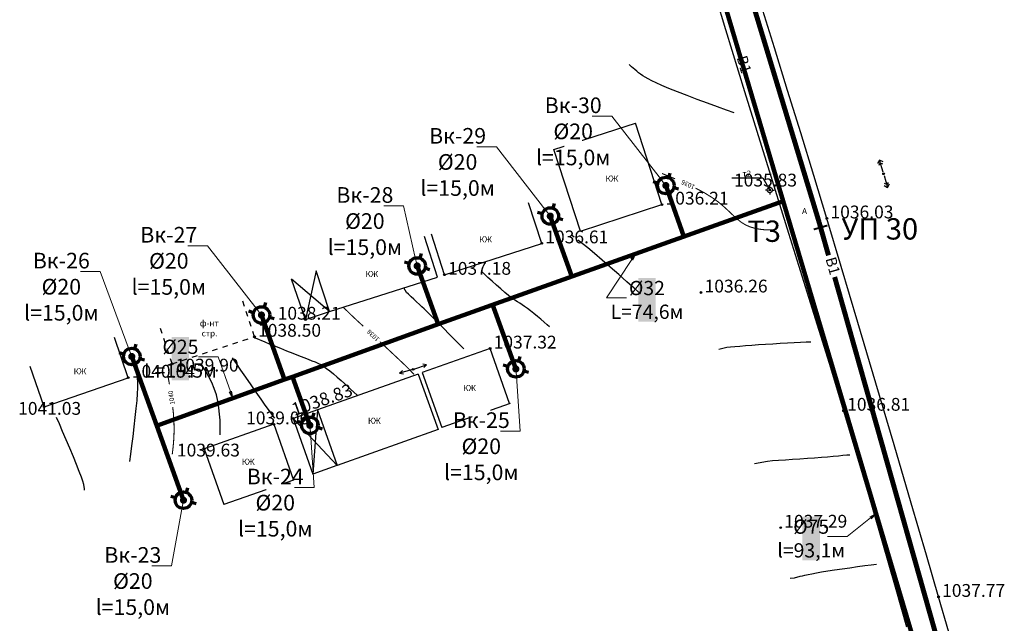
# Model space of a CAD drawing. Units: feet. Extents: x -1455 to 12004, y -2639 to 2021.
# Drawn here: x 1274 to 1412, y -1360 to -1276 of the extents above; entities that cross this region are included whole.
import ezdxf
from ezdxf import colors
from ezdxf.entities.mleader import LeaderData, LeaderLine
from ezdxf.enums import TextEntityAlignment as Align
from ezdxf.math import Vec2, Vec3

# ---------------------------------------------------------------- set-up
doc = ezdxf.new("R2010")
doc.units = ezdxf.units.FT
doc.header["$MEASUREMENT"] = 0
doc.linetypes.add('CONTI', pattern=[0])
for name, color, linetype, lineweight in [('0_В1 d 20', 5, 'B1', 90), ('0_В1 d 25', 5, 'B1', 90), ('0_В1 d 32', 5, 'B1', 90), ('0_В1 d 75', 5, 'B1', 90), ('0_Выноска', 250, 'Continuous', 9), ('Выноски-2', 250, 'Continuous', 18)]:
    doc.layers.add(name, color=color, linetype=linetype, lineweight=lineweight)
for name, color, linetype in [('DEFAULT', 7, 'CONTI'), ('GOR_B0', 14, 'CONTI'), ('GORIZ0', 9, 'CONTI'), ('GP_B1', 7, 'Continuous'), ('NET_LABEL_STATION', 7, 'Continuous'), ('PI_OT0', 13, 'CONTI'), ('PI_ST0', 6, 'CONTI'), ('PI_TT0', 5, 'CONTI'), ('SIT_L0', 7, 'CONTI')]:
    doc.layers.add(name, color=color, linetype=linetype)
doc.styles.add('GOST-2.304_Type-B', font='GOST_Common.ttf')
doc.styles.get("Standard").update_dxf_attribs({"font": 'isocpeur.ttf'})
doc.linetypes.add('B1', pattern='A,20,-0.3,["B1",Standard,S=1.5,R=0,X=0,Y=-0.75],-2.5,20', length=42.8)

# ---------------------------------------------------------------- blocks, each defined once
blk = doc.blocks.new('BL_3')
at = {"color": 0}
for p, q in [((-0.75, 0), (-1.25, 0)), ((0, 0.75), (0, 1.25)), ((0.75, 0), (1.25, 0)), ((0, -0.75), (0, -1.25))]:
    blk.add_line(p, q, dxfattribs=at)
for radius in [0.75, 0]:
    blk.add_circle((0, 0), radius, dxfattribs=at)
blk = doc.blocks.new('11111115')
at = {"color": 1, "lineweight": 70}
for p, q in [((24522.16, -7699.6), (24521.96, -7700.26)), ((24520.48, -7701.03), (24519.82, -7700.83)), ((24523.36, -7701.88), (24522.7, -7701.68))]:
    blk.add_line(p, q, dxfattribs=at)
blk.add_circle((24521.59, -7701.35), 1.16, dxfattribs=at)
blk = doc.blocks.new('_Dot')
at = {"color": 0, "linetype": 'ByBlock', "lineweight": -2}
blk.add_line((-0.5, 0), (-1, 0), dxfattribs=at)
at = {"color": 0, "linetype": 'ByBlock', "const_width": 0.5}
blk.add_lwpolyline([(-0.25, 0, 1), (0.25, 0, 1)], format="xyb", close=True, dxfattribs=at)
blk = doc.blocks.new('_Open')
at = {"color": 0, "linetype": 'ByBlock', "lineweight": -2}
for p, q in [((-1, 0.17), (0, 0)), ((-1, -0.17), (0, 0)), ((0, 0), (-1, 0))]:
    blk.add_line(p, q, dxfattribs=at)

msp = doc.modelspace()

# ---------------------------------------------------------------- linework, layer by layer
at = {"linetype": 'Continuous'}
for p, q in [((1374.13771, -1297.79612), (1378.47173, -1297.79612)), ((1378.47173, -1297.79612), (1379.46, -1299.5))]:
    msp.add_line(p, q, dxfattribs=at)
at = {"layer": '0_В1 d 75', "ltscale": 0.3}
msp.add_lwpolyline([(1407.88818, -1390.2777), (1381.35024, -1301.07234)], dxfattribs=at)
at = {"layer": 'GOR_B0', "color": 14, "const_width": 0.15}
for points in [[(1366.15, -1297.93), (1365.15, -1297.52), (1364.3, -1297.18)], [(1371.39, -1300.59), (1370.26, -1299.89), (1369.02, -1299.24)], [(1380.37, -1305.11), (1379.91, -1305.12), (1379.36, -1305.11), (1378.73, -1305.09), (1378.07, -1305.02), (1377.38, -1304.89), (1376.7, -1304.69), (1376.05, -1304.41), (1375.44, -1304.03), (1374.86, -1303.57), (1374.28, -1303.04), (1373.67, -1302.46), (1373, -1301.84), (1372.25, -1301.21), (1371.39, -1300.59)], [(1320.75, -1317.22), (1319.46, -1315.97)], [(1322.3, -1318.66), (1321.45, -1317.88), (1320.75, -1317.22)], [(1326.34, -1322.42), (1325.54, -1321.67), (1324.63, -1320.83)], [(1329.43, -1325.43), (1328.78, -1324.75), (1328.62, -1324.58), (1328.42, -1324.39), (1328.18, -1324.15), (1327.86, -1323.85), (1327.46, -1323.47), (1326.96, -1323), (1326.34, -1322.42)], [(1295.04, -1326.83), (1294.92, -1326.14), (1294.81, -1325.56)], [(1295.66, -1331.79), (1295.6, -1330.91), (1295.5, -1330.01)], [(1295.44, -1336.66), (1295.49, -1336.22), (1295.55, -1335.69), (1295.61, -1335.07), (1295.66, -1334.36), (1295.69, -1333.57), (1295.69, -1332.71), (1295.66, -1331.79)]]:
    msp.add_lwpolyline(points, dxfattribs=at)
at = {"layer": 'GORIZ0', "color": 9}
for points in [[(1374.44, -1288.67), (1373.37, -1288.28), (1372.1, -1287.81), (1370.71, -1287.29), (1369.26, -1286.75), (1367.82, -1286.2), (1366.47, -1285.68), (1365.27, -1285.21), (1364.28, -1284.8), (1363.48, -1284.45), (1362.85, -1284.15), (1362.34, -1283.89), (1361.94, -1283.65), (1361.6, -1283.43), (1361.3, -1283.22), (1361.02, -1283), (1360.74, -1282.77), (1360.48, -1282.56), (1360.24, -1282.35), (1360.02, -1282.16), (1359.83, -1281.99), (1359.68, -1281.85)], [(1351.94, -1306.12), (1351.52, -1305.79)], [(1361.26, -1314.09), (1360.38, -1313.32), (1359.34, -1312.4), (1358.21, -1311.4), (1357.03, -1310.37), (1355.88, -1309.36), (1354.8, -1308.42), (1353.88, -1307.63), (1352.48, -1306.54)], [(1348.49, -1318.75), (1348.14, -1318.44), (1347.72, -1318.08), (1347.26, -1317.68), (1346.78, -1317.27), (1346.28, -1316.86), (1345.81, -1316.48), (1345.37, -1316.14), (1344.98, -1315.87), (1344.63, -1315.64), (1344.29, -1315.43), (1343.96, -1315.22), (1343.6, -1314.99), (1343.2, -1314.71), (1342.74, -1314.35), (1342.21, -1313.92), (1341.63, -1313.41), (1341.02, -1312.87), (1340.41, -1312.32), (1339.83, -1311.79), (1339.31, -1311.3), (1338.87, -1310.9)], [(1336.44, -1321.84), (1336, -1321.39), (1335.47, -1320.85), (1334.9, -1320.27), (1334.3, -1319.66), (1333.72, -1319.07), (1333.17, -1318.51), (1332.7, -1318.03), (1330.87, -1316.23), (1330.55, -1315.93), (1330.18, -1315.59), (1329.78, -1315.23), (1329.39, -1314.85), (1329.01, -1314.5), (1328.67, -1314.17), (1328.39, -1313.89), (1328, -1313.25)], [(1306.93, -1320.18), (1307.02, -1320.27), (1307.09, -1320.31), (1308.44, -1320.84), (1309.07, -1321.11), (1309.82, -1321.42), (1310.65, -1321.76), (1311.51, -1322.11), (1312.37, -1322.46), (1313.19, -1322.79), (1313.92, -1323.07), (1314.54, -1323.31), (1315.07, -1323.51), (1315.52, -1323.68), (1315.92, -1323.86), (1316.31, -1324.05), (1316.7, -1324.29), (1317.12, -1324.58), (1317.6, -1324.94), (1318.11, -1325.36), (1318.64, -1325.81), (1319.17, -1326.27), (1319.67, -1326.72), (1320.12, -1327.13), (1320.51, -1327.49), (1321.43, -1328.37)], [(1372.29, -1321.87), (1373.41, -1321.61), (1373.92, -1321.56), (1374.53, -1321.5), (1375.25, -1321.44), (1376.05, -1321.37), (1376.93, -1321.31), (1377.87, -1321.24), (1378.86, -1321.18), (1379.88, -1321.12), (1380.92, -1321.06), (1381.93, -1321), (1382.9, -1320.95), (1383.79, -1320.9), (1384.58, -1320.86), (1385.23, -1320.83)], [(1309.85, -1331.57), (1309.62, -1331.28), (1309.34, -1330.89), (1308.97, -1330.38), (1308.51, -1329.74), (1307.92, -1328.89), (1307.24, -1327.92), (1306.53, -1326.89), (1305.8, -1325.84), (1305.1, -1324.82), (1304.47, -1323.9), (1303.93, -1323.12)], [(1302.19, -1333.92), (1302.19, -1333.34), (1302.18, -1332.65), (1302.16, -1331.86), (1302.1, -1331.01), (1302, -1330.12), (1301.85, -1329.21), (1301.64, -1328.32), (1301.34, -1327.42), (1300.99, -1326.57), (1300.6, -1325.79), (1300.21, -1325.08), (1299.83, -1324.47), (1299.49, -1323.96)], [(1289.47, -1337.66), (1289.6, -1336.66), (1289.75, -1335.47), (1289.92, -1334.17), (1290.08, -1332.82), (1290.24, -1331.47), (1290.37, -1330.22), (1290.48, -1329.1), (1290.56, -1328.13), (1290.59, -1327.37), (1290.6, -1326.8), (1290.59, -1326.38), (1290.56, -1326.09), (1290.53, -1325.89)], [(1283.11, -1341.7), (1283.11, -1341.61), (1283.1, -1341.46), (1283.07, -1341.23), (1282.99, -1340.91), (1282.86, -1340.46), (1282.66, -1339.86), (1282.37, -1339.08), (1281.98, -1338.11), (1281.53, -1337), (1281.03, -1335.81), (1280.52, -1334.61), (1280.02, -1333.44), (1279.57, -1332.38), (1279.18, -1331.49)], [(1377.33, -1337.94), (1379.14, -1337.62), (1379.86, -1337.56), (1380.7, -1337.5), (1381.65, -1337.43), (1382.66, -1337.37), (1383.7, -1337.3), (1384.74, -1337.23), (1385.75, -1337.15), (1386.71, -1337.08), (1387.59, -1337.01), (1388.39, -1336.94), (1389.12, -1336.87), (1389.75, -1336.81), (1390.29, -1336.76), (1390.72, -1336.72)], [(1382.34, -1354.08), (1382.92, -1354.05), (1383.75, -1353.82), (1384.04, -1353.75), (1384.4, -1353.66), (1384.84, -1353.57), (1385.38, -1353.46), (1386.01, -1353.34), (1386.75, -1353.21), (1387.61, -1353.07), (1388.58, -1352.92), (1389.63, -1352.76), (1390.71, -1352.61), (1391.78, -1352.46), (1392.8, -1352.32), (1393.71, -1352.2), (1394.48, -1352.1)]]:
    msp.add_lwpolyline(points, dxfattribs=at)
at = {"layer": 'GP_B1', "color": 4, "linetype": 'ByBlock', "const_width": 0.7}
for points in [[(1370.05058, -1250.12987), (1386.38961, -1304.01564)], [(1386.38961, -1304.01564), (1387.71469, -1308.69462)], [(1388.57574, -1311.73504), (1406.65224, -1375.56464)]]:
    msp.add_lwpolyline(points, dxfattribs=at)
at = {"layer": 'NET_LABEL_STATION', "linetype": 'Continuous', "const_width": 0.2}
for points in [[(1387.55427, -1304.45818), (1385.62994, -1305.00315)], [(1387.57349, -1304.52606), (1385.64917, -1305.07103)]]:
    msp.add_lwpolyline(points, dxfattribs=at)
at = {"layer": 'PI_ST0', "color": 6}
for centre in [(1395.46, -1297.21), (1379.46, -1299.5), (1364.3, -1301.55), (1387.49, -1303.49), (1347.39, -1307), (1333.72, -1311.42), (1369.79, -1313.91), (1314.16, -1317.73), (1307, -1320.13), (1340.13, -1321.79), (1295.41, -1323.96), (1329.31, -1324.72), (1289.25, -1325.89), (1277.41, -1329.97), (1389.84, -1330.54), (1312.46, -1331.61), (1309.74, -1332.45), (1299.92, -1335.9), (1403.19, -1356.71)]:
    msp.add_circle(centre, 0.125, dxfattribs=at)
for p in [(1395.46, -1297.21), (1379.46, -1299.5), (1364.3, -1301.55), (1387.49, -1303.49), (1347.39, -1307), (1333.72, -1311.42), (1369.79, -1313.91), (1314.16, -1317.73), (1307, -1320.13), (1340.13, -1321.79), (1295.41, -1323.96), (1329.31, -1324.72), (1289.25, -1325.89), (1277.41, -1329.97), (1312.46, -1331.61), (1389.84, -1330.54), (1309.74, -1332.45), (1299.92, -1335.9), (1403.19, -1356.71)]:
    msp.add_point(p, dxfattribs=at)
at = {"layer": 'PI_TT0', "color": 5}
msp.add_circle((1380.99, -1346.98), 0.125, dxfattribs=at)
msp.add_point((1380.99, -1346.98), dxfattribs=at)
at = {"layer": 'SIT_L0', "color": 7}
for p, q in [((1371.14, -1269.97), (1373.21, -1276.91)), ((1380.1, -1279.49), (1378.23, -1273.5)), ((1373.21, -1276.91), (1375.89, -1285.66)), ((1381.96, -1285.49), (1380.1, -1279.49)), ((1375.89, -1285.66), (1378.94, -1295.46)), ((1383.82, -1291.48), (1381.96, -1285.49)), ((1349.08, -1293.82), (1360.56, -1290.08)), ((1364.3, -1301.55), (1360.56, -1290.08)), ((1385.67, -1297.48), (1383.82, -1291.48)), ((1352.82, -1305.28), (1349.08, -1293.82)), ((1378.94, -1295.46), (1382.1, -1305.59)), ((1394.89, -1295.29), (1394.62, -1295.79)), ((1394.83, -1295.99), (1395, -1295.68)), ((1395.39, -1296.97), (1394.89, -1295.29)), ((1395.39, -1295.56), (1394.89, -1295.29)), ((1395, -1295.68), (1395.31, -1295.84)), ((1387.49, -1303.49), (1385.67, -1297.48)), ((1395.53, -1297.45), (1396.03, -1299.13)), ((1395.92, -1298.74), (1395.61, -1298.58)), ((1396.09, -1298.43), (1395.92, -1298.74)), ((1396.03, -1299.13), (1396.3, -1298.63)), ((1395.54, -1298.86), (1396.03, -1299.13)), ((1347.39, -1307), (1345.54, -1301.29)), ((1352.82, -1305.28), (1364.3, -1301.55)), ((1389.51, -1310.25), (1387.49, -1303.49)), ((1332.72, -1311.76), (1330.91, -1306.04)), ((1333.72, -1311.42), (1331.87, -1305.71)), ((1382.1, -1305.59), (1385.13, -1315.3)), ((1333.72, -1311.42), (1347.39, -1307)), ((1315.65, -1310.88), (1314.16, -1317.73)), ((1317.53, -1316.58), (1315.65, -1310.88)), ((1391.86, -1318.15), (1389.51, -1310.25)), ((1314.16, -1317.73), (1312.22, -1312.05)), ((1317.53, -1316.58), (1312.22, -1312.05)), ((1317.53, -1316.58), (1332.72, -1311.76)), ((1305.59, -1315.86), (1305.36, -1315.14)), ((1306.06, -1317.28), (1305.83, -1316.57)), ((1314.16, -1317.73), (1317.53, -1316.58)), ((1385.13, -1315.3), (1387.79, -1323.86)), ((1306.53, -1318.71), (1306.3, -1317.99)), ((1294, -1319.69), (1293.77, -1318.97)), ((1307, -1320.13), (1306.77, -1319.42)), ((1394.38, -1326.68), (1391.86, -1318.15)), ((1289.25, -1325.89), (1287.3, -1320.22)), ((1294.47, -1321.11), (1294.24, -1320.4)), ((1305.38, -1320.67), (1306.1, -1320.43)), ((1306.8, -1320.19), (1307, -1320.12)), ((1294.94, -1322.54), (1294.71, -1321.82)), ((1301.11, -1322.08), (1301.82, -1321.84)), ((1302.53, -1321.61), (1303.25, -1321.37)), ((1303.96, -1321.14), (1304.67, -1320.9)), ((1340.13, -1321.79), (1330.6, -1325.16)), ((1342.87, -1329.54), (1340.13, -1321.79)), ((1295.41, -1323.96), (1295.18, -1323.25)), ((1296.83, -1323.49), (1297.55, -1323.25)), ((1298.26, -1323.02), (1298.97, -1322.78)), ((1299.68, -1322.55), (1300.4, -1322.31)), ((1277.41, -1329.97), (1275.46, -1324.3)), ((1295.41, -1323.96), (1296.12, -1323.72)), ((1329.07, -1324.79), (1327.39, -1325.27)), ((1327.8, -1324.89), (1327.39, -1325.27)), ((1329.55, -1324.64), (1331.21, -1324.09)), ((1331.21, -1324.09), (1330.65, -1324.01)), ((1330.81, -1324.48), (1331.21, -1324.09)), ((1387.79, -1323.86), (1389.84, -1330.54)), ((1277.41, -1329.97), (1289.25, -1325.89)), ((1330.03, -1325.38), (1315.86, -1330.42)), ((1327.39, -1325.27), (1327.94, -1325.37)), ((1330.03, -1325.38), (1332.81, -1333.2)), ((1330.6, -1325.16), (1333.34, -1332.91)), ((1396.93, -1335.32), (1394.38, -1326.68)), ((1315.86, -1330.42), (1312.46, -1331.61)), ((1315.86, -1330.42), (1315.2, -1339.44)), ((1315.86, -1330.42), (1318.64, -1338.24)), ((1342.96, -1329.51), (1333.34, -1332.91)), ((1312.46, -1331.61), (1315.2, -1339.44)), ((1312.46, -1331.61), (1318.64, -1338.24)), ((1389.84, -1330.54), (1391.58, -1336.37)), ((1309.74, -1332.45), (1299.92, -1335.9)), ((1309.74, -1332.45), (1312.49, -1340.28)), ((1332.81, -1333.2), (1318.64, -1338.24)), ((1299.92, -1335.9), (1302.67, -1343.73)), ((1399.35, -1343.55), (1396.93, -1335.32)), ((1391.58, -1336.37), (1393.43, -1342.67)), ((1318.6, -1338.25), (1315.2, -1339.44)), ((1312.49, -1340.28), (1302.67, -1343.73)), ((1393.43, -1342.67), (1395.29, -1349.1)), ((1401.48, -1350.86), (1399.35, -1343.55)), ((1395.29, -1349.1), (1397.07, -1355.29)), ((1403.19, -1356.71), (1401.48, -1350.86)), ((1397.07, -1355.29), (1398.69, -1360.91)), ((1404.63, -1361.67), (1403.19, -1356.71))]:
    msp.add_line(p, q, dxfattribs=at)

# ---------------------------------------------------------------- block references
for p in [(-23156.74993, 6402.48274), (-23173.00148, 6398.18402), (-23191.71627, 6391.17458), (-23213.61212, 6384.27374), (-23231.84701, 6378.44059), (-23177.83499, 6376.69665), (-23206.80567, 6368.766), (-23224.57479, 6358.23422)]:
    msp.add_blockref('11111115', p)
at = {"layer": 'DEFAULT', "color": 7, "xscale": 0.5, "yscale": 0.5, "zscale": 0.5}
msp.add_blockref('BL_3', (1379.46, -1299.5), dxfattribs=at)

# ---------------------------------------------------------------- texts
at = {"linetype": 'Continuous', "char_height": 0.85, "attachment_point": 1, "rotation": 0.0814593}
for s, insert in [('т2', (1375.60206, -1296.76957)), ('А', (1383.98954, -1302.04154)), ('КЖ', (1338.59745, -1306.02529)), ('КЖ', (1281.5638, -1324.57229)), ('КЖ', (1322.95143, -1331.53524))]:
    msp.add_mtext_dynamic_manual_height_columns(s, width=0.85, gutter_width=1, heights=[0], dxfattribs=dict(at, insert=insert))
at = {"layer": 'GOR_B0', "color": 14, "style": 'GOST-2.304_Type-B'}
for s, rotation, p in [('1036', 155.504778, (1369, -1298.85)), ('1038', 137.099738, (1324.64, -1320.39)), ('1040', 98.418084, (1295.79, -1329.63))]:
    msp.add_text(s, height=0.65625, rotation=rotation, dxfattribs=at).set_placement(p)
at = {"layer": 'GP_B1', "color": 5, "linetype": 'ByBlock', "style": 'GOST-2.304_Type-B'}
msp.add_text('B1', height=1.5, rotation=286.557795, dxfattribs=at).set_placement((1375.66528, -1281.89659, 1034.08401), align=Align.MIDDLE)
at = {"layer": 'GP_B1', "color": 7, "linetype": 'ByBlock', "style": 'GOST-2.304_Type-B'}
for s, p in [('Т3', (1378.665, -1305.68094)), ('УП 30', (1394.93209, -1305.35641))]:
    msp.add_text(s, height=3, dxfattribs=at).set_placement(p, align=Align.MIDDLE)
at = {"layer": 'GP_B1', "color": 4, "linetype": 'ByBlock', "style": 'GOST-2.304_Type-B'}
msp.add_text('B1', height=1.5, rotation=285.8120889, dxfattribs=at).set_placement((1388.14522, -1310.21483, 1034.97575), align=Align.MIDDLE)
at = {"layer": 'PI_OT0', "color": 13, "style": 'GOST-2.304_Type-B'}
for s, p in [('1035.83', (1374.42308, -1299.0081)), ('1036.21', (1364.8, -1301.55)), ('1036.03', (1387.99, -1303.49)), ('1036.61', (1347.89, -1307)), ('1037.18', (1334.22, -1311.42)), ('1036.26', (1370.29, -1313.91)), ('1038.21', (1310.26256, -1317.73)), ('1038.50', (1307.5, -1320.13)), ('1037.32', (1340.63, -1321.79)), ('1039.90', (1295.91, -1325.02768)), ('1040.64', (1289.75, -1325.89)), ('1036.81', (1390.34, -1330.54)), ('1041.03', (1273.7683, -1331.11053)), ('1039.06', (1305.82646, -1332.45)), ('1039.63', (1296.09064, -1336.97459)), ('1037.29', (1381.49, -1346.98)), ('1037.77', (1403.69, -1356.71))]:
    msp.add_text(s, height=1.8, dxfattribs=at).set_placement(p)
msp.add_text('1038.83', height=1.8, rotation=19.2900462, dxfattribs=at).set_placement((1312.61015, -1331.29634))

# ---------------------------------------------------------------- next in the draw order: leaders
at = {"layer": '0_Выноска'}
ml = msp.add_multileader_mtext('Standard', dxfattribs=at)
ml.set_content('{\\fISOCPEUR|b0|i0|c0|p34;\\C256;%%C\\fISOCPEUR|b0|i0|c204|p34;75\\fISOCPEUR|b0|i0|c0|p34;\\P\\pxqc;l=\\fISOCPEUR|b0|i0|c204|p34;93,1м}', color=6, style='GOST-2.304_Type-B')
ml.set_leader_properties(color=256, linetype='ByLayer', lineweight=15)
ml.set_arrow_properties(name='OPEN')
ml.build(insert=Vec2(0, 0))
ml.multileader.update_dxf_attribs({"text_left_attachment_type": 6, "text_right_attachment_type": 6, "dogleg_length": 1, "arrow_head_size": 1})
ctx = ml.context
ctx.base_point, ctx.char_height, ctx.arrow_head_size, ctx.landing_gap_size, ctx.plane_origin = Vec3(1381.2178, -1348.24105), 2, 1, 0.1116, Vec3(1434.48085, -1324.37418)
ctx.left_attachment, ctx.right_attachment, ctx.text_align_type = 6, 6, 1
notes = []
notes.append((ctx, [(1, (1, 1, 0), (1390.34099, -1348.24105), (-1, 0), 1, [(0, [(1394.40906, -1344.96863)], 0, [])])]))
ctx.mtext.insert, ctx.mtext.width, ctx.mtext.alignment, ctx.mtext.flow_direction = Vec3(1385.27939, -1345.84105), 1.643804, 2, 5
ctx.mtext.has_bg_fill, ctx.mtext.bg_color, ctx.mtext.bg_scale_factor, ctx.mtext.bg_transparency, ctx.mtext.use_window_bg_color = 1, -1023414017, 1.2, 0, 0
at = {"layer": 'Выноски-2', "color": 1}
ml = msp.add_multileader_mtext('Standard', dxfattribs=at)
ml.set_content('{\\C5;Вк-28\\P%%C20\\Pl=15,0м}', color=6, style='GOST-2.304_Type-B')
ml.set_leader_properties(color=251, linetype='ByLayer', lineweight=15)
ml.set_arrow_properties(name='DOT')
ml.build(insert=Vec2(0, 0))
ml.multileader.update_dxf_attribs({"text_left_attachment_type": 6, "text_right_attachment_type": 6, "dogleg_length": 1, "arrow_head_size": 1})
ctx = ml.context
ctx.base_point, ctx.char_height, ctx.arrow_head_size, ctx.landing_gap_size, ctx.plane_origin = Vec3(1318.06233, -1301.73999), 2.2, 1, 0.1116, Vec3(1333.35207, -1319.33068)
ctx.left_attachment, ctx.right_attachment, ctx.text_align_type = 6, 6, 1
notes.append((ctx, [(1, (1, 1, 0), (1327.97552, -1301.73999), (-1, 0), 1, [(0, [(1329.87487, -1310.18019)], 0, [])])]))
ctx.mtext.insert, ctx.mtext.width, ctx.mtext.alignment, ctx.mtext.flow_direction = Vec3(1322.51892, -1299.09999), 1.643804, 2, 5
ctx.mtext.has_bg_fill, ctx.mtext.bg_color, ctx.mtext.bg_scale_factor, ctx.mtext.bg_transparency, ctx.mtext.use_window_bg_color = 1, -1073741824, 1.2, 0, 1
ml = msp.add_multileader_mtext('Standard', dxfattribs=at)
ml.set_content('{\\C5;Вк-27\\P%%C20\\Pl=15,0м}', color=6, style='GOST-2.304_Type-B')
ml.set_leader_properties(color=251, linetype='ByLayer', lineweight=15)
ml.set_arrow_properties(name='DOT')
ml.build(insert=Vec2(0, 0))
ml.multileader.update_dxf_attribs({"text_left_attachment_type": 6, "text_right_attachment_type": 6, "dogleg_length": 1, "arrow_head_size": 1})
ctx = ml.context
ctx.base_point, ctx.char_height, ctx.arrow_head_size, ctx.landing_gap_size, ctx.plane_origin = Vec3(1290.49262, -1307.33486), 2.2, 1, 0.1116, Vec3(1326.08641, -1320.53843)
ctx.left_attachment, ctx.right_attachment, ctx.text_align_type = 6, 6, 1
notes.append((ctx, [(1, (1, 1, 0), (1300.40582, -1307.33486), (-1, 0), 1, [(0, [(1307.97902, -1317.08104)], 0, [])])]))
ctx.mtext.insert, ctx.mtext.width, ctx.mtext.alignment, ctx.mtext.flow_direction = Vec3(1294.94922, -1304.69486), 1.643804, 2, 5
ctx.mtext.has_bg_fill, ctx.mtext.bg_color, ctx.mtext.bg_scale_factor, ctx.mtext.bg_transparency, ctx.mtext.use_window_bg_color = 1, -1073741824, 1.2, 0, 1
ml = msp.add_multileader_mtext('Standard', dxfattribs=at)
ml.set_content('{\\C5;Вк-25\\P%%C20\\Pl=15,0м}', color=6, style='GOST-2.304_Type-B')
ml.set_leader_properties(color=251, linetype='ByLayer', lineweight=15)
ml.set_arrow_properties(name='DOT')
ml.build(insert=Vec2(0, 0))
ml.multileader.update_dxf_attribs({"text_left_attachment_type": 6, "text_right_attachment_type": 6, "dogleg_length": 1, "arrow_head_size": 1})
ctx = ml.context
ctx.base_point, ctx.char_height, ctx.arrow_head_size, ctx.landing_gap_size, ctx.plane_origin = Vec3(1334.43204, -1333.40573), 2.2, 1, 0.1116, Vec3(1361.86354, -1328.11552)
ctx.left_attachment, ctx.right_attachment, ctx.text_align_type = 6, 6, 1
notes.append((ctx, [(1, (1, 1, 0), (1344.34523, -1333.40573), (-1, 0), 1, [(0, [(1343.75615, -1324.65812)], 0, [])])]))
ctx.mtext.insert, ctx.mtext.width, ctx.mtext.alignment, ctx.mtext.flow_direction = Vec3(1338.88863, -1330.76573), 1.643804, 2, 5
ctx.mtext.has_bg_fill, ctx.mtext.bg_color, ctx.mtext.bg_scale_factor, ctx.mtext.bg_transparency, ctx.mtext.use_window_bg_color = 1, -1073741824, 1.2, 0, 1
ml = msp.add_multileader_mtext('Standard', dxfattribs=at)
ml.set_content('{\\C5;Вк-24\\P%%C20\\Pl=15,0м}', color=6, style='GOST-2.304_Type-B')
ml.set_leader_properties(color=251, linetype='ByLayer', lineweight=15)
ml.set_arrow_properties(name='DOT')
ml.build(insert=Vec2(0, 0))
ml.multileader.update_dxf_attribs({"text_left_attachment_type": 6, "text_right_attachment_type": 6, "dogleg_length": 1, "arrow_head_size": 1})
ctx = ml.context
ctx.base_point, ctx.char_height, ctx.arrow_head_size, ctx.landing_gap_size, ctx.plane_origin = Vec3(1305.46135, -1341.33638), 2.2, 1, 0.1116, Vec3(1332.89286, -1336.04617)
ctx.left_attachment, ctx.right_attachment, ctx.text_align_type = 6, 6, 1
notes.append((ctx, [(1, (1, 1, 0), (1315.37454, -1341.33638), (-1, 0), 1, [(0, [(1314.78547, -1332.58877)], 0, [])])]))
ctx.mtext.insert, ctx.mtext.width, ctx.mtext.alignment, ctx.mtext.flow_direction = Vec3(1309.91795, -1338.69638), 1.643804, 2, 5
ctx.mtext.has_bg_fill, ctx.mtext.bg_color, ctx.mtext.bg_scale_factor, ctx.mtext.bg_transparency, ctx.mtext.use_window_bg_color = 1, -1073741824, 1.2, 0, 1
ml = msp.add_multileader_mtext('Standard', dxfattribs=at)
ml.set_content('{\\C5;Вк-23\\P%%C20\\Pl=15,0м}', color=6, style='GOST-2.304_Type-B')
ml.set_leader_properties(color=251, linetype='ByLayer', lineweight=15)
ml.set_arrow_properties(name='DOT')
ml.build(insert=Vec2(0, 0))
ml.multileader.update_dxf_attribs({"text_left_attachment_type": 6, "text_right_attachment_type": 6, "dogleg_length": 1, "arrow_head_size": 1})
ctx = ml.context
ctx.base_point, ctx.char_height, ctx.arrow_head_size, ctx.landing_gap_size, ctx.plane_origin = Vec3(1285.43683, -1352.35882), 2.2, 1, 0.1116, Vec3(1318.24663, -1344.37873)
ctx.left_attachment, ctx.right_attachment, ctx.text_align_type = 6, 6, 1
notes.append((ctx, [(1, (1, 1, 0), (1295.35002, -1352.35882), (-1, 0), 1, [(0, [(1297.01635, -1343.12055)], 0, [])])]))
ctx.mtext.insert, ctx.mtext.width, ctx.mtext.alignment, ctx.mtext.flow_direction = Vec3(1289.89343, -1349.71882), 1.643804, 2, 5
ctx.mtext.has_bg_fill, ctx.mtext.bg_color, ctx.mtext.bg_scale_factor, ctx.mtext.bg_transparency, ctx.mtext.use_window_bg_color = 1, -1073741824, 1.2, 0, 1
for ctx, leaders in notes:
    for number, flags, end, landing, length, lines in leaders:
        leader = LeaderData()
        leader.index, (leader.has_last_leader_line, leader.has_dogleg_vector, leader.attachment_direction) = number, flags
        leader.last_leader_point, leader.dogleg_vector, leader.dogleg_length = Vec3(end), Vec3(landing), length
        for number, points, colour, breaks in lines:
            line = LeaderLine()
            line.index, line.vertices, line.color, line.breaks = number, Vec3.list(points), colors.encode_raw_color(colour), breaks
            leader.lines.append(line)
        ctx.leaders.append(leader)

# ---------------------------------------------------------------- next in the draw order: linework, layer by layer
at = {"layer": '0_В1 d 20', "ltscale": 0.3}
for points in [[(1329.87487, -1310.18019), (1332.82814, -1318.34716)], [(1343.75615, -1324.65812), (1340.48839, -1315.61933)], [(1307.97902, -1317.08104), (1311.24317, -1326.15069)], [(1314.78547, -1332.58877), (1312.33725, -1325.78623)], [(1293.26409, -1332.65059), (1297.01635, -1343.12055)]]:
    msp.add_lwpolyline(points, dxfattribs=at)
at = {"layer": '0_В1 d 25', "ltscale": 0.3}
msp.add_lwpolyline([(1293.23499, -1332.66111), (1311.24317, -1326.15069)], dxfattribs=at)

# ---------------------------------------------------------------- next in the draw order: texts
at = {"linetype": 'Continuous', "char_height": 0.85, "attachment_point": 1, "rotation": 0.0814593}
for s, insert in [('КЖ', (1322.59844, -1310.89126)), ('\\pi-0.85;ф-нт\\P\\pi-0.5525;стр.', (1300.02904, -1317.81388)), ('КЖ', (1336.33943, -1326.92882)), ('КЖ', (1305.22389, -1337.29964))]:
    msp.add_mtext_dynamic_manual_height_columns(s, width=0.85, gutter_width=1, heights=[0], dxfattribs=dict(at, insert=insert))

# ---------------------------------------------------------------- next in the draw order: leaders
at = {"layer": 'Выноски-2', "color": 1}
ml = msp.add_multileader_mtext('Standard', dxfattribs=at)
ml.set_content('{\\C5;Вк-29\\P%%C20\\Pl=15,0м}', color=6, style='GOST-2.304_Type-B')
ml.set_leader_properties(color=251, linetype='ByLayer', lineweight=15)
ml.set_arrow_properties(name='DOT')
ml.build(insert=Vec2(0, 0))
ml.multileader.update_dxf_attribs({"text_left_attachment_type": 6, "text_right_attachment_type": 6, "dogleg_length": 1, "arrow_head_size": 1})
ctx = ml.context
ctx.base_point, ctx.char_height, ctx.arrow_head_size, ctx.landing_gap_size, ctx.plane_origin = Vec3(1331.10327, -1293.42458), 2.2, 1, 0.1116, Vec3(1366.69706, -1306.62815)
ctx.left_attachment, ctx.right_attachment, ctx.text_align_type = 6, 6, 1
notes = []
notes.append((ctx, [(1, (1, 1, 0), (1341.01646, -1293.42458), (-1, 0), 1, [(0, [(1348.58966, -1303.17075)], 0, [])])]))
ctx.mtext.insert, ctx.mtext.width, ctx.mtext.alignment, ctx.mtext.flow_direction = Vec3(1335.55986, -1290.78458), 1.643804, 2, 5
ctx.mtext.has_bg_fill, ctx.mtext.bg_color, ctx.mtext.bg_scale_factor, ctx.mtext.bg_transparency, ctx.mtext.use_window_bg_color = 1, -1073741824, 1.2, 0, 1
ml = msp.add_multileader_mtext('Standard', dxfattribs=at)
ml.set_content('{\\C5;Вк-26\\P%%C20\\Pl=15,0м}', color=6, style='GOST-2.304_Type-B')
ml.set_leader_properties(color=251, linetype='ByLayer', lineweight=15)
ml.set_arrow_properties(name='DOT')
ml.build(insert=Vec2(0, 0))
ml.multileader.update_dxf_attribs({"text_left_attachment_type": 6, "text_right_attachment_type": 6, "dogleg_length": 1, "arrow_head_size": 1})
ctx = ml.context
ctx.base_point, ctx.char_height, ctx.arrow_head_size, ctx.landing_gap_size, ctx.plane_origin = Vec3(1275.38062, -1310.9688), 2.2, 1, 0.1116, Vec3(1310.97441, -1324.17237)
ctx.left_attachment, ctx.right_attachment, ctx.text_align_type = 6, 6, 1
notes.append((ctx, [(1, (1, 1, 0), (1285.29381, -1310.9688), (-1, 0), 1, [(0, [(1289.74413, -1322.91419)], 0, [])])]))
ctx.mtext.insert, ctx.mtext.width, ctx.mtext.alignment, ctx.mtext.flow_direction = Vec3(1279.83722, -1308.3288), 1.643804, 2, 5
ctx.mtext.has_bg_fill, ctx.mtext.bg_color, ctx.mtext.bg_scale_factor, ctx.mtext.bg_transparency, ctx.mtext.use_window_bg_color = 1, -1073741824, 1.2, 0, 1
for ctx, leaders in notes:
    for number, flags, end, landing, length, lines in leaders:
        leader = LeaderData()
        leader.index, (leader.has_last_leader_line, leader.has_dogleg_vector, leader.attachment_direction) = number, flags
        leader.last_leader_point, leader.dogleg_vector, leader.dogleg_length = Vec3(end), Vec3(landing), length
        for number, points, colour, breaks in lines:
            line = LeaderLine()
            line.index, line.vertices, line.color, line.breaks = number, Vec3.list(points), colors.encode_raw_color(colour), breaks
            leader.lines.append(line)
        ctx.leaders.append(leader)

# ---------------------------------------------------------------- next in the draw order: linework, layer by layer
at = {"layer": '0_В1 d 20', "ltscale": 0.3}
for points in [[(1348.58966, -1303.17075), (1351.63839, -1311.64184)], [(1289.74413, -1322.91419), (1293.26409, -1332.65059)]]:
    msp.add_lwpolyline(points, dxfattribs=at)
at = {"layer": '0_В1 d 32', "ltscale": 0.3}
msp.add_lwpolyline([(1311.24317, -1326.15069), (1312.32791, -1325.76029), (1332.96286, -1318.29845), (1381.35024, -1301.07234)], dxfattribs=at)

# ---------------------------------------------------------------- next in the draw order: leaders
at = {"layer": 'Выноски-2', "color": 1}
ml = msp.add_multileader_mtext('Standard', dxfattribs=at)
ml.set_content('{\\C5;Вк-30\\P%%C20\\Pl=15,0м}', color=6, style='GOST-2.304_Type-B')
ml.set_leader_properties(color=251, linetype='ByLayer', lineweight=15)
ml.set_arrow_properties(name='DOT')
ml.build(insert=Vec2(0, 0))
ml.multileader.update_dxf_attribs({"text_left_attachment_type": 6, "text_right_attachment_type": 6, "dogleg_length": 1, "arrow_head_size": 1})
ctx = ml.context
ctx.base_point, ctx.char_height, ctx.arrow_head_size, ctx.landing_gap_size, ctx.plane_origin = Vec3(1347.35481, -1289.12586), 2.2, 1, 0.1116, Vec3(1382.9486, -1302.32944)
ctx.left_attachment, ctx.right_attachment, ctx.text_align_type = 6, 6, 1
notes = []
notes.append((ctx, [(1, (1, 1, 0), (1357.268, -1289.12586), (-1, 0), 1, [(0, [(1364.84121, -1298.87204)], 0, [])])]))
ctx.mtext.insert, ctx.mtext.width, ctx.mtext.alignment, ctx.mtext.flow_direction = Vec3(1351.81141, -1286.48586), 1.643804, 2, 5
ctx.mtext.has_bg_fill, ctx.mtext.bg_color, ctx.mtext.bg_scale_factor, ctx.mtext.bg_transparency, ctx.mtext.use_window_bg_color = 1, -1073741824, 1.2, 0, 1
for ctx, leaders in notes:
    for number, flags, end, landing, length, lines in leaders:
        leader = LeaderData()
        leader.index, (leader.has_last_leader_line, leader.has_dogleg_vector, leader.attachment_direction) = number, flags
        leader.last_leader_point, leader.dogleg_vector, leader.dogleg_length = Vec3(end), Vec3(landing), length
        for number, points, colour, breaks in lines:
            line = LeaderLine()
            line.index, line.vertices, line.color, line.breaks = number, Vec3.list(points), colors.encode_raw_color(colour), breaks
            leader.lines.append(line)
        ctx.leaders.append(leader)

# ---------------------------------------------------------------- next in the draw order: linework, layer by layer
at = {"layer": '0_В1 d 20', "ltscale": 0.3}
msp.add_lwpolyline([(1364.84121, -1298.87204), (1367.3934, -1306.04104)], dxfattribs=at)
at = {"layer": '0_В1 d 75', "ltscale": 0.3}
msp.add_lwpolyline([(1381.35024, -1301.07234), (1354.43185, -1210.47838)], dxfattribs=at)

# ---------------------------------------------------------------- next in the draw order: texts
at = {"linetype": 'Continuous', "insert": (1356.36223, -1297.46972), "char_height": 0.85, "attachment_point": 1, "rotation": 0.0814593}
msp.add_mtext_dynamic_manual_height_columns('КЖ', width=0.85, gutter_width=1, heights=[0], dxfattribs=at)

# ---------------------------------------------------------------- next in the draw order: leaders
at = {"layer": '0_Выноска'}
ml = msp.add_multileader_mtext('Standard', dxfattribs=at)
ml.set_content('{\\fISOCPEUR|b0|i0|c0|p34;\\C256;%%C\\fISOCPEUR|b0|i0|c204|p34;32\\fISOCPEUR|b0|i0|c0|p34;\\P\\pxqc;L=\\fISOCPEUR|b0|i0|c204|p34;74,6м}', color=6, style='GOST-2.304_Type-B')
ml.set_leader_properties(color=256, linetype='ByLayer', lineweight=15)
ml.set_arrow_properties(name='OPEN')
ml.build(insert=Vec2(0, 0))
ml.multileader.update_dxf_attribs({"text_left_attachment_type": 6, "text_right_attachment_type": 6, "dogleg_length": 1, "arrow_head_size": 1})
ctx = ml.context
ctx.base_point, ctx.char_height, ctx.arrow_head_size, ctx.landing_gap_size, ctx.plane_origin = Vec3(1357.5202, -1314.68634), 2, 1, 0.1116, Vec3(1407.18404, -1285.73766)
ctx.left_attachment, ctx.right_attachment, ctx.text_align_type = 6, 6, 1
notes = []
notes.append((ctx, [(0, (1, 1, 0), (1356.5202, -1314.68634), (1, 0), 1, [(0, [(1360.62368, -1308.45108)], 0, [])])]))
ctx.mtext.insert, ctx.mtext.width, ctx.mtext.alignment, ctx.mtext.flow_direction = Vec3(1362.1818, -1312.28634), 1.643804, 2, 5
ctx.mtext.has_bg_fill, ctx.mtext.bg_color, ctx.mtext.bg_scale_factor, ctx.mtext.bg_transparency, ctx.mtext.use_window_bg_color = 1, -1023414017, 1.2, 0, 0
ml = msp.add_multileader_mtext('Standard', dxfattribs=at)
ml.set_content('{\\fISOCPEUR|b0|i0|c0|p34;\\C256;%%C\\fISOCPEUR|b0|i0|c204|p34;25\\fISOCPEUR|b0|i0|c0|p34;\\P\\pxqc;L=\\fISOCPEUR|b0|i0|c204|p34;19\\fISOCPEUR|b0|i0|c0|p34;.\\fISOCPEUR|b0|i0|c204|p34;5м}', color=6, style='GOST-2.304_Type-B')
ml.set_leader_properties(color=256, linetype='ByLayer', lineweight=15)
ml.set_arrow_properties(name='OPEN')
ml.build(insert=Vec2(0, 0))
ml.multileader.update_dxf_attribs({"text_left_attachment_type": 6, "text_right_attachment_type": 6, "dogleg_length": 1, "arrow_head_size": 1})
ctx = ml.context
ctx.base_point, ctx.char_height, ctx.arrow_head_size, ctx.landing_gap_size, ctx.plane_origin = Vec3(1292.27115, -1322.95154), 2, 1, 0.1116, Vec3(1350.50252, -1306.07677)
ctx.left_attachment, ctx.right_attachment, ctx.text_align_type = 6, 6, 1
notes.append((ctx, [(1, (1, 1, 0), (1301.89434, -1322.95154), (-1, 0), 1, [(0, [(1303.94216, -1328.79019)], 0, [])])]))
ctx.mtext.insert, ctx.mtext.width, ctx.mtext.alignment, ctx.mtext.flow_direction = Vec3(1296.58274, -1320.55154), 1.643804, 2, 5
ctx.mtext.has_bg_fill, ctx.mtext.bg_color, ctx.mtext.bg_scale_factor, ctx.mtext.bg_transparency, ctx.mtext.use_window_bg_color = 1, -1023414017, 1.2, 0, 0
for ctx, leaders in notes:
    for number, flags, end, landing, length, lines in leaders:
        leader = LeaderData()
        leader.index, (leader.has_last_leader_line, leader.has_dogleg_vector, leader.attachment_direction) = number, flags
        leader.last_leader_point, leader.dogleg_vector, leader.dogleg_length = Vec3(end), Vec3(landing), length
        for number, points, colour, breaks in lines:
            line = LeaderLine()
            line.index, line.vertices, line.color, line.breaks = number, Vec3.list(points), colors.encode_raw_color(colour), breaks
            leader.lines.append(line)
        ctx.leaders.append(leader)

doc.saveas('drawing.dxf')
